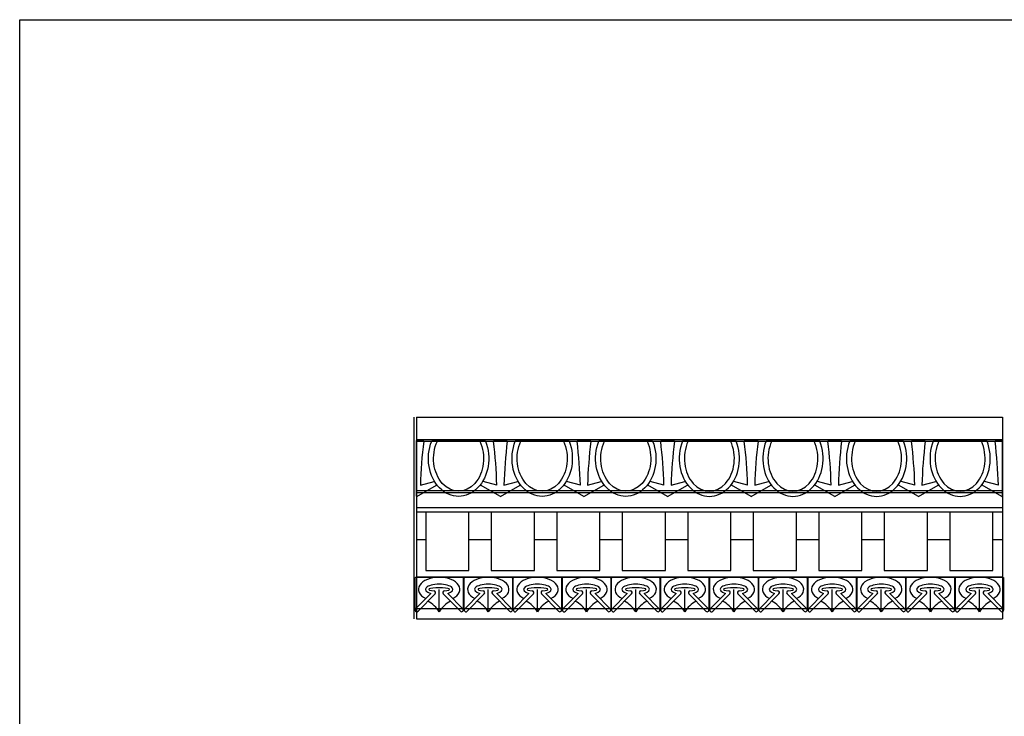
# Model space of a CAD drawing. Units: inches. Extents: x -576 to 6906, y -792 to 3577.
# Drawn here: x 2382 to 2453, y 1167 to 1218 of the extents above; entities that cross this region are included whole.
import ezdxf

# ---------------------------------------------------------------- set-up
doc = ezdxf.new("R2010")
doc.units = ezdxf.units.IN
doc.header["$LTSCALE"] = 0.5
doc.header["$MEASUREMENT"] = 0
doc.layers.add('BUILDING', color=8, linetype='Continuous')
doc.layers.add('CORNICE', color=6, linetype='Continuous')
doc.layers.add('VIEWPORT', color=1, linetype='Continuous', plot=False)

msp = doc.modelspace()

# ---------------------------------------------------------------- linework, layer by layer
at = {"layer": 'BUILDING'}
for p, q in [((2410.7679481, 1183.42538696), (2410.7679481, 1187.46036721)), ((2453.2679481, 1183.42538696), (2453.2679481, 1187.46036721)), ((2410.7991981, 1183.40734476), (2412.23426041, 1184.23587838)), ((2411.05965982, 1184.22713527), (2412.05698745, 1184.4943684)), ((2416.8616981, 1183.40734476), (2415.42663578, 1184.23587838)), ((2416.60123637, 1184.22713527), (2415.60390874, 1184.4943684)), ((2416.8616981, 1183.40734476), (2418.29676041, 1184.23587838)), ((2417.12215982, 1184.22713527), (2418.11948745, 1184.4943684)), ((2422.9241981, 1183.40734476), (2421.48913578, 1184.23587838)), ((2422.66373637, 1184.22713527), (2421.66640874, 1184.4943684)), ((2422.9241981, 1183.40734476), (2424.35926041, 1184.23587838)), ((2423.18465982, 1184.22713527), (2424.18198745, 1184.4943684)), ((2428.9866981, 1183.40734476), (2427.55163578, 1184.23587838)), ((2428.72623637, 1184.22713527), (2427.72890874, 1184.4943684)), ((2428.9866981, 1183.40734476), (2430.42176041, 1184.23587838)), ((2429.24715982, 1184.22713527), (2430.24448745, 1184.4943684)), ((2435.0491981, 1183.40734476), (2433.61413578, 1184.23587838)), ((2434.78873637, 1184.22713527), (2433.79140874, 1184.4943684)), ((2435.0491981, 1183.40734476), (2436.48426041, 1184.23587838)), ((2435.30965982, 1184.22713527), (2436.30698745, 1184.4943684)), ((2441.1116981, 1183.40734476), (2439.67663578, 1184.23587838)), ((2440.85123637, 1184.22713527), (2439.85390874, 1184.4943684)), ((2441.1116981, 1183.40734476), (2442.54676041, 1184.23587838)), ((2441.37215982, 1184.22713527), (2442.36948745, 1184.4943684)), ((2447.1741981, 1183.40734476), (2445.73913578, 1184.23587838)), ((2446.91373637, 1184.22713527), (2445.91640874, 1184.4943684)), ((2447.1741981, 1183.40734476), (2448.60926041, 1184.23587838)), ((2447.43465982, 1184.22713527), (2448.43198745, 1184.4943684)), ((2453.2366981, 1183.40734476), (2451.80163578, 1184.23587838)), ((2452.97623637, 1184.22713527), (2451.97890874, 1184.4943684)), ((2410.7991981, 1183.40734476), (2410.7679481, 1183.42538696)), ((2453.2366981, 1183.40734476), (2453.2679481, 1183.42538696)), ((2410.70993697, 1175.2489519), (2411.80577091, 1176.36675425)), ((2410.88845923, 1175.07393818), (2412.13049798, 1176.34087634)), ((2412.4241981, 1175.03644504), (2412.4241981, 1176.66144504)), ((2413.95993697, 1175.07393818), (2412.71789822, 1176.34087634)), ((2414.13845923, 1175.2489519), (2413.04262529, 1176.36675425)), ((2414.27243697, 1175.2489519), (2415.36827091, 1176.36675425)), ((2414.45095923, 1175.07393818), (2415.69299798, 1176.34087634)), ((2415.9866981, 1175.03644504), (2415.9866981, 1176.66144504)), ((2417.52243697, 1175.07393818), (2416.28039822, 1176.34087634)), ((2417.70095923, 1175.2489519), (2416.60512529, 1176.36675425)), ((2417.83493697, 1175.2489519), (2418.93077091, 1176.36675425)), ((2418.01345923, 1175.07393818), (2419.25549798, 1176.34087634)), ((2419.5491981, 1175.03644504), (2419.5491981, 1176.66144504)), ((2421.08493697, 1175.07393818), (2419.84289822, 1176.34087634)), ((2421.26345923, 1175.2489519), (2420.16762529, 1176.36675425)), ((2421.39743697, 1175.2489519), (2422.49327091, 1176.36675425)), ((2421.57595923, 1175.07393818), (2422.81799798, 1176.34087634)), ((2423.1116981, 1175.03644504), (2423.1116981, 1176.66144504)), ((2424.64743697, 1175.07393818), (2423.40539822, 1176.34087634)), ((2424.82595923, 1175.2489519), (2423.73012529, 1176.36675425)), ((2424.95993697, 1175.2489519), (2426.05577091, 1176.36675425)), ((2425.13845923, 1175.07393818), (2426.38049798, 1176.34087634)), ((2426.6741981, 1175.03644504), (2426.6741981, 1176.66144504)), ((2428.20993697, 1175.07393818), (2426.96789822, 1176.34087634)), ((2428.38845923, 1175.2489519), (2427.29262529, 1176.36675425)), ((2428.52243697, 1175.2489519), (2429.61827091, 1176.36675425)), ((2428.70095923, 1175.07393818), (2429.94299798, 1176.34087634)), ((2430.2366981, 1175.03644504), (2430.2366981, 1176.66144504)), ((2431.77243697, 1175.07393818), (2430.53039822, 1176.34087634)), ((2431.95095923, 1175.2489519), (2430.85512529, 1176.36675425)), ((2432.08493697, 1175.2489519), (2433.18077091, 1176.36675425)), ((2432.26345923, 1175.07393818), (2433.50549798, 1176.34087634)), ((2433.7991981, 1175.03644504), (2433.7991981, 1176.66144504)), ((2435.33493697, 1175.07393818), (2434.09289822, 1176.34087634)), ((2435.51345923, 1175.2489519), (2434.41762529, 1176.36675425)), ((2435.64743697, 1175.2489519), (2436.74327091, 1176.36675425)), ((2435.82595923, 1175.07393818), (2437.06799798, 1176.34087634)), ((2437.3616981, 1175.03644504), (2437.3616981, 1176.66144504)), ((2438.89743697, 1175.07393818), (2437.65539822, 1176.34087634)), ((2439.07595923, 1175.2489519), (2437.98012529, 1176.36675425)), ((2439.20993697, 1175.2489519), (2440.30577091, 1176.36675425)), ((2439.38845923, 1175.07393818), (2440.63049798, 1176.34087634)), ((2440.9241981, 1175.03644504), (2440.9241981, 1176.66144504)), ((2442.45993697, 1175.07393818), (2441.21789822, 1176.34087634)), ((2442.63845923, 1175.2489519), (2441.54262529, 1176.36675425)), ((2442.77243697, 1175.2489519), (2443.86827091, 1176.36675425)), ((2442.95095923, 1175.07393818), (2444.19299798, 1176.34087634)), ((2444.4866981, 1175.03644504), (2444.4866981, 1176.66144504)), ((2446.02243697, 1175.07393818), (2444.78039822, 1176.34087634)), ((2446.20095923, 1175.2489519), (2445.10512529, 1176.36675425)), ((2446.33493697, 1175.2489519), (2447.43077091, 1176.36675425)), ((2446.51345923, 1175.07393818), (2447.75549798, 1176.34087634)), ((2448.0491981, 1175.03644504), (2448.0491981, 1176.66144504)), ((2449.58493697, 1175.07393818), (2448.34289822, 1176.34087634)), ((2449.76345923, 1175.2489519), (2448.66762529, 1176.36675425)), ((2449.89743697, 1175.2489519), (2450.99327091, 1176.36675425)), ((2450.07595923, 1175.07393818), (2451.31799798, 1176.34087634)), ((2451.6116981, 1175.03644504), (2451.6116981, 1176.66144504)), ((2453.14743697, 1175.07393818), (2451.90539822, 1176.34087634)), ((2453.32595923, 1175.2489519), (2452.23012529, 1176.36675425))]:
    msp.add_line(p, q, dxfattribs=at)
for points in [[(2410.6741981, 1175.16144504), (2410.6741981, 1177.47394504, -0.4142135624), (2410.7366981, 1177.53644504), (2414.1116981, 1177.53644504, -0.4142135624), (2414.1741981, 1177.47394504), (2414.1741981, 1175.16144504)], [(2414.2366981, 1175.16144504), (2414.2366981, 1177.47394504, -0.4142135624), (2414.2991981, 1177.53644504), (2417.6741981, 1177.53644504, -0.4142135624), (2417.7366981, 1177.47394504), (2417.7366981, 1175.16144504)], [(2417.7991981, 1175.16144504), (2417.7991981, 1177.47394504, -0.4142135624), (2417.8616981, 1177.53644504), (2421.2366981, 1177.53644504, -0.4142135624), (2421.2991981, 1177.47394504), (2421.2991981, 1175.16144504)], [(2421.3616981, 1175.16144504), (2421.3616981, 1177.47394504, -0.4142135624), (2421.4241981, 1177.53644504), (2424.7991981, 1177.53644504, -0.4142135624), (2424.8616981, 1177.47394504), (2424.8616981, 1175.16144504)], [(2424.9241981, 1175.16144504), (2424.9241981, 1177.47394504, -0.4142135624), (2424.9866981, 1177.53644504), (2428.3616981, 1177.53644504, -0.4142135624), (2428.4241981, 1177.47394504), (2428.4241981, 1175.16144504)], [(2428.4866981, 1175.16144504), (2428.4866981, 1177.47394504, -0.4142135624), (2428.5491981, 1177.53644504), (2431.9241981, 1177.53644504, -0.4142135624), (2431.9866981, 1177.47394504), (2431.9866981, 1175.16144504)], [(2432.0491981, 1175.16144504), (2432.0491981, 1177.47394504, -0.4142135624), (2432.1116981, 1177.53644504), (2435.4866981, 1177.53644504, -0.4142135624), (2435.5491981, 1177.47394504), (2435.5491981, 1175.16144504)], [(2435.6116981, 1175.16144504), (2435.6116981, 1177.47394504, -0.4142135624), (2435.6741981, 1177.53644504), (2439.0491981, 1177.53644504, -0.4142135624), (2439.1116981, 1177.47394504), (2439.1116981, 1175.16144504)], [(2439.1741981, 1175.16144504), (2439.1741981, 1177.47394504, -0.4142135624), (2439.2366981, 1177.53644504), (2442.6116981, 1177.53644504, -0.4142135624), (2442.6741981, 1177.47394504), (2442.6741981, 1175.16144504)], [(2442.7366981, 1175.16144504), (2442.7366981, 1177.47394504, -0.4142135624), (2442.7991981, 1177.53644504), (2446.1741981, 1177.53644504, -0.4142135624), (2446.2366981, 1177.47394504), (2446.2366981, 1175.16144504)], [(2446.2991981, 1175.16144504), (2446.2991981, 1177.47394504, -0.4142135624), (2446.3616981, 1177.53644504), (2449.7366981, 1177.53644504, -0.4142135624), (2449.7991981, 1177.47394504), (2449.7991981, 1175.16144504)], [(2449.8616981, 1175.16144504), (2449.8616981, 1177.47394504, -0.4142135624), (2449.9241981, 1177.53644504), (2453.2991981, 1177.53644504, -0.4142135624), (2453.3616981, 1177.47394504), (2453.3616981, 1175.16144504)]]:
    msp.add_lwpolyline(points, format="xyb", dxfattribs=at)
for centre, radius, start, end in [((2410.7991981, 1185.08557281), 2.375, 77.846802531, 90.753913591), ((2443.1741981, 1183.40734476), 32.125, 172.84733125, 178.5377234027), ((2443.1741981, 1183.40734476), 32.125, 172.84733125, 178.5377234027), ((2412.08564465, 1187.09246395), 0.375, 57.1065714099, 122.8934285901), ((2413.8304481, 1169.47344225), 18, 85.0883564701, 94.9116435299), ((2415.57525154, 1187.09246395), 0.375, 57.1065714099, 122.8934285901), ((2416.8616981, 1185.08557281), 2.375, 77.846802531, 102.153197469), ((2384.4866981, 1183.40734476), 32.125, 1.4622765973, 7.15266875), ((2449.2366981, 1183.40734476), 32.125, 172.84733125, 178.5377234027), ((2418.14814465, 1187.09246395), 0.375, 57.1065714099, 122.8934285901), ((2419.8929481, 1169.47344225), 18, 85.0883564701, 94.9116435299), ((2421.63775154, 1187.09246395), 0.375, 57.1065714099, 122.8934285901), ((2422.9241981, 1185.08557281), 2.375, 77.846802531, 102.153197469), ((2390.5491981, 1183.40734476), 32.125, 1.4622765973, 7.15266875), ((2455.2991981, 1183.40734476), 32.125, 172.84733125, 178.5377234027), ((2424.21064465, 1187.09246395), 0.375, 57.1065714099, 122.8934285901), ((2425.9554481, 1169.47344225), 18, 85.0883564701, 94.9116435299), ((2427.70025154, 1187.09246395), 0.375, 57.1065714099, 122.8934285901), ((2428.9866981, 1185.08557281), 2.375, 77.846802531, 102.153197469), ((2396.6116981, 1183.40734476), 32.125, 1.4622765973, 7.15266875), ((2461.3616981, 1183.40734476), 32.125, 172.84733125, 178.5377234027), ((2430.27314465, 1187.09246395), 0.375, 57.1065714099, 122.8934285901), ((2432.0179481, 1169.47344225), 18, 85.0883564701, 94.9116435299), ((2433.76275154, 1187.09246395), 0.375, 57.1065714099, 122.8934285901), ((2435.0491981, 1185.08557281), 2.375, 77.846802531, 102.153197469), ((2402.6741981, 1183.40734476), 32.125, 1.4622765973, 7.15266875), ((2467.4241981, 1183.40734476), 32.125, 172.84733125, 178.5377234027), ((2436.33564465, 1187.09246395), 0.375, 57.1065714099, 122.8934285901), ((2438.0804481, 1169.47344225), 18, 85.0883564701, 94.9116435299), ((2439.82525154, 1187.09246395), 0.375, 57.1065714099, 122.8934285901), ((2441.1116981, 1185.08557281), 2.375, 77.846802531, 102.153197469), ((2408.7366981, 1183.40734476), 32.125, 1.4622765973, 7.15266875), ((2473.4866981, 1183.40734476), 32.125, 172.84733125, 178.5377234027), ((2442.39814465, 1187.09246395), 0.375, 57.1065714099, 122.8934285901), ((2444.1429481, 1169.47344225), 18, 85.0883564701, 94.9116435299), ((2445.88775154, 1187.09246395), 0.375, 57.1065714099, 122.8934285901), ((2447.1741981, 1185.08557281), 2.375, 77.846802531, 102.153197469), ((2414.7991981, 1183.40734476), 32.125, 1.4622765973, 7.15266875), ((2479.5491981, 1183.40734476), 32.125, 172.84733125, 178.5377234027), ((2448.46064465, 1187.09246395), 0.375, 57.1065714099, 122.8934285901), ((2450.2054481, 1169.47344225), 18, 85.0883564701, 94.9116435299), ((2451.95025154, 1187.09246395), 0.375, 57.1065714099, 122.8934285901), ((2453.2366981, 1185.08557281), 2.375, 89.246086409, 102.153197469), ((2420.8616981, 1183.40734476), 32.125, 1.4622765973, 7.15266875), ((2420.8616981, 1183.40734476), 32.125, 1.4622765973, 7.15266875), ((2412.04123685, 1176.4283832), 0.125, 315.5685920288, 84.5780404019), ((2412.80715935, 1176.4283832), 0.125, 95.4219595981, 224.4314079713), ((2415.60373685, 1176.4283832), 0.125, 315.5685920288, 84.5780404019), ((2416.36965935, 1176.4283832), 0.125, 95.4219595981, 224.4314079713), ((2419.16623685, 1176.4283832), 0.125, 315.5685920288, 84.5780404019), ((2419.93215935, 1176.4283832), 0.125, 95.4219595981, 224.4314079713), ((2422.72873685, 1176.4283832), 0.125, 315.5685920288, 84.5780404019), ((2423.49465935, 1176.4283832), 0.125, 95.4219595981, 224.4314079713), ((2426.29123685, 1176.4283832), 0.125, 315.5685920288, 84.5780404019), ((2427.05715935, 1176.4283832), 0.125, 95.4219595981, 224.4314079713), ((2429.85373685, 1176.4283832), 0.125, 315.5685920288, 84.5780404019), ((2430.61965935, 1176.4283832), 0.125, 95.4219595981, 224.4314079713), ((2433.41623685, 1176.4283832), 0.125, 315.5685920288, 84.5780404019), ((2434.18215935, 1176.4283832), 0.125, 95.4219595981, 224.4314079713), ((2436.97873685, 1176.4283832), 0.125, 315.5685920288, 84.5780404019), ((2437.74465935, 1176.4283832), 0.125, 95.4219595981, 224.4314079713), ((2440.54123685, 1176.4283832), 0.125, 315.5685920288, 84.5780404019), ((2441.30715935, 1176.4283832), 0.125, 95.4219595981, 224.4314079713), ((2444.10373685, 1176.4283832), 0.125, 315.5685920288, 84.5780404019), ((2444.86965935, 1176.4283832), 0.125, 95.4219595981, 224.4314079713), ((2447.66623685, 1176.4283832), 0.125, 315.5685920288, 84.5780404019), ((2448.43215935, 1176.4283832), 0.125, 95.4219595981, 224.4314079713), ((2451.22873685, 1176.4283832), 0.125, 315.5685920288, 84.5780404019), ((2451.99465935, 1176.4283832), 0.125, 95.4219595981, 224.4314079713), ((2410.70023393, 1174.02256756), 2, 30.460135185, 63.0744774133), ((2414.14816226, 1174.02256756), 2, 116.9255225867, 149.539864815), ((2414.26273393, 1174.02256756), 2, 30.460135185, 63.0744774133), ((2417.71066226, 1174.02256756), 2, 116.9255225867, 149.539864815), ((2417.82523393, 1174.02256756), 2, 30.460135185, 63.0744774133), ((2421.27316226, 1174.02256756), 2, 116.9255225867, 149.539864815), ((2421.38773393, 1174.02256756), 2, 30.460135185, 63.0744774133), ((2424.83566226, 1174.02256756), 2, 116.9255225867, 149.539864815), ((2424.95023393, 1174.02256756), 2, 30.460135185, 63.0744774133), ((2428.39816226, 1174.02256756), 2, 116.9255225867, 149.539864815), ((2428.51273393, 1174.02256756), 2, 30.460135185, 63.0744774133), ((2431.96066226, 1174.02256756), 2, 116.9255225867, 149.539864815), ((2432.07523393, 1174.02256756), 2, 30.460135185, 63.0744774133), ((2435.52316226, 1174.02256756), 2, 116.9255225867, 149.539864815), ((2435.63773393, 1174.02256756), 2, 30.460135185, 63.0744774133), ((2439.08566226, 1174.02256756), 2, 116.9255225867, 149.539864815), ((2439.20023393, 1174.02256756), 2, 30.460135185, 63.0744774133), ((2442.64816226, 1174.02256756), 2, 116.9255225867, 149.539864815), ((2442.76273393, 1174.02256756), 2, 30.460135185, 63.0744774133), ((2446.21066226, 1174.02256756), 2, 116.9255225867, 149.539864815), ((2446.32523393, 1174.02256756), 2, 30.460135185, 63.0744774133), ((2449.77316226, 1174.02256756), 2, 116.9255225867, 149.539864815), ((2449.88773393, 1174.02256756), 2, 30.460135185, 63.0744774133), ((2453.33566226, 1174.02256756), 2, 116.9255225867, 149.539864815), ((2410.7991981, 1175.16144504), 0.125, 135.5685920288, 315.5685920288), ((2414.0491981, 1175.16144504), 0.125, 224.4314079712, 44.4314079712), ((2414.3616981, 1175.16144504), 0.125, 135.5685920288, 315.5685920288), ((2417.6116981, 1175.16144504), 0.125, 224.4314079712, 44.4314079712), ((2417.9241981, 1175.16144504), 0.125, 135.5685920288, 315.5685920288), ((2421.1741981, 1175.16144504), 0.125, 224.4314079712, 44.4314079712), ((2421.4866981, 1175.16144504), 0.125, 135.5685920288, 315.5685920288), ((2424.7366981, 1175.16144504), 0.125, 224.4314079712, 44.4314079712), ((2425.0491981, 1175.16144504), 0.125, 135.5685920288, 315.5685920288), ((2428.2991981, 1175.16144504), 0.125, 224.4314079712, 44.4314079712), ((2428.6116981, 1175.16144504), 0.125, 135.5685920288, 315.5685920288), ((2431.8616981, 1175.16144504), 0.125, 224.4314079712, 44.4314079712), ((2432.1741981, 1175.16144504), 0.125, 135.5685920288, 315.5685920288), ((2435.4241981, 1175.16144504), 0.125, 224.4314079712, 44.4314079712), ((2435.7366981, 1175.16144504), 0.125, 135.5685920288, 315.5685920288), ((2438.9866981, 1175.16144504), 0.125, 224.4314079712, 44.4314079712), ((2439.2991981, 1175.16144504), 0.125, 135.5685920288, 315.5685920288), ((2442.5491981, 1175.16144504), 0.125, 224.4314079712, 44.4314079712), ((2442.8616981, 1175.16144504), 0.125, 135.5685920288, 315.5685920288), ((2446.1116981, 1175.16144504), 0.125, 224.4314079712, 44.4314079712), ((2446.4241981, 1175.16144504), 0.125, 135.5685920288, 315.5685920288), ((2449.6741981, 1175.16144504), 0.125, 224.4314079712, 44.4314079712), ((2449.9866981, 1175.16144504), 0.125, 135.5685920288, 315.5685920288), ((2453.2366981, 1175.16144504), 0.125, 224.4314079712, 44.4314079712)]:
    msp.add_arc(centre, radius, start, end, dxfattribs=at)
at = {"layer": 'BUILDING', "extrusion": (0, 0, -1)}
for centre, major_axis, ratio, start_param, end_param in [((2413.8304481, 1186.15734476), (0, -2.75), 0.7954545455, 4.2405271431, 8.3258434713), ((2413.8304481, 1186.15734476), (0, -2.375), 0.7631578947, 4.1581271459, 8.4082434684), ((2419.8929481, 1186.15734476), (0, -2.75), 0.7954545455, 4.2405271431, 8.3258434713), ((2419.8929481, 1186.15734476), (0, -2.375), 0.7631578947, 4.1581271459, 8.4082434684), ((2425.9554481, 1186.15734476), (0, -2.75), 0.7954545455, 4.2405271431, 8.3258434713), ((2425.9554481, 1186.15734476), (0, -2.375), 0.7631578947, 4.1581271459, 8.4082434684)]:
    msp.add_ellipse(centre, major_axis=major_axis, ratio=ratio, start_param=start_param, end_param=end_param, dxfattribs=at)
at = {"layer": 'BUILDING'}
for centre, major_axis, ratio, start_param, end_param in [((2432.0179481, 1186.15734476), (0, -2.75), 0.7954545455, 4.2405271431, 8.3258434713), ((2432.0179481, 1186.15734476), (0, -2.375), 0.7631578947, 4.1581271459, 8.4082434684), ((2438.0804481, 1186.15734476), (0, -2.75), 0.7954545455, 4.2405271431, 8.3258434713), ((2438.0804481, 1186.15734476), (0, -2.375), 0.7631578947, 4.1581271459, 8.4082434684), ((2444.1429481, 1186.15734476), (0, -2.75), 0.7954545455, 4.2405271431, 8.3258434713), ((2444.1429481, 1186.15734476), (0, -2.375), 0.7631578947, 4.1581271459, 8.4082434684), ((2450.2054481, 1186.15734476), (0, -2.75), 0.7954545455, 4.2405271431, 8.3258434713), ((2450.2054481, 1186.15734476), (0, -2.375), 0.7631578947, 4.1581271459, 8.4082434684), ((2412.4241981, 1176.66144504), (-1.5, 0), 0.5833333333, 2.2821537316, 7.1426242292), ((2415.9866981, 1176.66144504), (-1.5, 0), 0.5833333333, 2.2821537316, 7.1426242292), ((2419.5491981, 1176.66144504), (-1.5, 0), 0.5833333333, 2.2821537316, 7.1426242292), ((2423.1116981, 1176.66144504), (-1.5, 0), 0.5833333333, 2.2821537316, 7.1426242292), ((2426.6741981, 1176.66144504), (-1.5, 0), 0.5833333333, 2.2821537316, 7.1426242292), ((2430.2366981, 1176.66144504), (-1.5, 0), 0.5833333333, 2.2821537316, 7.1426242292), ((2433.7991981, 1176.66144504), (-1.5, 0), 0.5833333333, 2.2821537316, 7.1426242292), ((2437.3616981, 1176.66144504), (-1.5, 0), 0.5833333333, 2.2821537316, 7.1426242292), ((2440.9241981, 1176.66144504), (-1.5, 0), 0.5833333333, 2.2821537316, 7.1426242292), ((2444.4866981, 1176.66144504), (-1.5, 0), 0.5833333333, 2.2821537316, 7.1426242292), ((2448.0491981, 1176.66144504), (-1.5, 0), 0.5833333333, 2.2821537316, 7.1426242292), ((2451.6116981, 1176.66144504), (-1.5, 0), 0.5833333333, 2.2821537316, 7.1426242292), ((2412.4241981, 1176.66144504), (-1, 0), 0.375, 2.2375360183, 7.1872419425), ((2415.9866981, 1176.66144504), (-1, 0), 0.375, 2.2375360183, 7.1872419425), ((2419.5491981, 1176.66144504), (-1, 0), 0.375, 2.2375360183, 7.1872419425), ((2423.1116981, 1176.66144504), (-1, 0), 0.375, 2.2375360183, 7.1872419425), ((2426.6741981, 1176.66144504), (-1, 0), 0.375, 2.2375360183, 7.1872419425), ((2430.2366981, 1176.66144504), (-1, 0), 0.375, 2.2375360183, 7.1872419425), ((2433.7991981, 1176.66144504), (-1, 0), 0.375, 2.2375360183, 7.1872419425), ((2437.3616981, 1176.66144504), (-1, 0), 0.375, 2.2375360183, 7.1872419425), ((2440.9241981, 1176.66144504), (-1, 0), 0.375, 2.2375360183, 7.1872419425), ((2444.4866981, 1176.66144504), (-1, 0), 0.375, 2.2375360183, 7.1872419425), ((2448.0491981, 1176.66144504), (-1, 0), 0.375, 2.2375360183, 7.1872419425), ((2451.6116981, 1176.66144504), (-1, 0), 0.375, 2.2375360183, 7.1872419425), ((2412.4241981, 1176.66144504), (-0.75, 0), 0.1666666667, 2.0884777392, 7.3363002215), ((2415.9866981, 1176.66144504), (-0.75, 0), 0.1666666667, 2.0884777392, 7.3363002215), ((2419.5491981, 1176.66144504), (-0.75, 0), 0.1666666667, 2.0884777392, 7.3363002215), ((2423.1116981, 1176.66144504), (-0.75, 0), 0.1666666667, 2.0884777392, 7.3363002215), ((2426.6741981, 1176.66144504), (-0.75, 0), 0.1666666667, 2.0884777392, 7.3363002215), ((2430.2366981, 1176.66144504), (-0.75, 0), 0.1666666667, 2.0884777392, 7.3363002215), ((2433.7991981, 1176.66144504), (-0.75, 0), 0.1666666667, 2.0884777392, 7.3363002215), ((2437.3616981, 1176.66144504), (-0.75, 0), 0.1666666667, 2.0884777392, 7.3363002215), ((2440.9241981, 1176.66144504), (-0.75, 0), 0.1666666667, 2.0884777392, 7.3363002215), ((2444.4866981, 1176.66144504), (-0.75, 0), 0.1666666667, 2.0884777392, 7.3363002215), ((2448.0491981, 1176.66144504), (-0.75, 0), 0.1666666667, 2.0884777392, 7.3363002215), ((2451.6116981, 1176.66144504), (-0.75, 0), 0.1666666667, 2.0884777392, 7.3363002215)]:
    msp.add_ellipse(centre, major_axis=major_axis, ratio=ratio, start_param=start_param, end_param=end_param, dxfattribs=at)
at = {"layer": 'CORNICE'}
for p, q in [((2410.7679481, 1189.16144504), (2453.2679481, 1189.16144504)), ((2410.7679481, 1189.16144504), (2410.7679481, 1174.53644504)), ((2453.2679481, 1189.16144504), (2453.2679481, 1174.53644504)), ((2410.7679481, 1187.53644504), (2453.2679481, 1187.53644504)), ((2410.7679481, 1183.84894504), (2453.2679481, 1183.84894504)), ((2410.7679481, 1182.59894504), (2453.2679481, 1182.59894504)), ((2410.7679481, 1182.28644504), (2453.2679481, 1182.28644504)), ((2410.7679481, 1180.28644504), (2411.4554481, 1180.28644504)), ((2414.5804481, 1180.28644504), (2416.2054481, 1180.28644504)), ((2419.3304481, 1180.28644504), (2420.9554481, 1180.28644504)), ((2424.0804481, 1180.28644504), (2425.7054481, 1180.28644504)), ((2428.8304481, 1180.28644504), (2430.4554481, 1180.28644504)), ((2433.5804481, 1180.28644504), (2435.2054481, 1180.28644504)), ((2438.3304481, 1180.28644504), (2439.9554481, 1180.28644504)), ((2443.0804481, 1180.28644504), (2444.7054481, 1180.28644504)), ((2447.8304481, 1180.28644504), (2449.4554481, 1180.28644504)), ((2452.5804481, 1180.28644504), (2453.2679481, 1180.28644504)), ((2453.2679481, 1177.53644504), (2410.7679481, 1177.53644504)), ((2410.7679481, 1174.53644504), (2453.2679481, 1174.53644504))]:
    msp.add_line(p, q, dxfattribs=at)
at = {"layer": 'CORNICE', "color": 251}
for p, q in [((2410.7679481, 1183.70025102), (2453.2679481, 1183.70025102)), ((2410.7679481, 1175.28644504), (2453.2679481, 1175.28644504))]:
    msp.add_line(p, q, dxfattribs=at)
at = {"layer": 'CORNICE'}
for points in [[(2411.4554481, 1182.28644504), (2411.4554481, 1178.03644504), (2414.5804481, 1178.03644504), (2414.5804481, 1182.28644504)], [(2416.2054481, 1182.28644504), (2416.2054481, 1178.03644504), (2419.3304481, 1178.03644504), (2419.3304481, 1182.28644504)], [(2420.9554481, 1182.28644504), (2420.9554481, 1178.03644504), (2424.0804481, 1178.03644504), (2424.0804481, 1182.28644504)], [(2425.7054481, 1182.28644504), (2425.7054481, 1178.03644504), (2428.8304481, 1178.03644504), (2428.8304481, 1182.28644504)], [(2430.4554481, 1182.28644504), (2430.4554481, 1178.03644504), (2433.5804481, 1178.03644504), (2433.5804481, 1182.28644504)], [(2435.2054481, 1182.28644504), (2435.2054481, 1178.03644504), (2438.3304481, 1178.03644504), (2438.3304481, 1182.28644504)], [(2439.9554481, 1182.28644504), (2439.9554481, 1178.03644504), (2443.0804481, 1178.03644504), (2443.0804481, 1182.28644504)], [(2444.7054481, 1182.28644504), (2444.7054481, 1178.03644504), (2447.8304481, 1178.03644504), (2447.8304481, 1182.28644504)], [(2449.4554481, 1182.28644504), (2449.4554481, 1178.03644504), (2452.5804481, 1178.03644504), (2452.5804481, 1182.28644504)]]:
    msp.add_lwpolyline(points, dxfattribs=at)
at = {"layer": 'VIEWPORT'}
for p, q in [((2410.5804481, 1189.16144504), (2410.5804481, 1174.53644504)), ((2410.7679481, 1187.41144504), (2453.2679481, 1187.41144504))]:
    msp.add_line(p, q, dxfattribs=at)
msp.add_lwpolyline([(2382, 1218), (2802, 1218), (2802, 954), (2382, 954)], close=True, dxfattribs=at)

doc.saveas('drawing.dxf')
